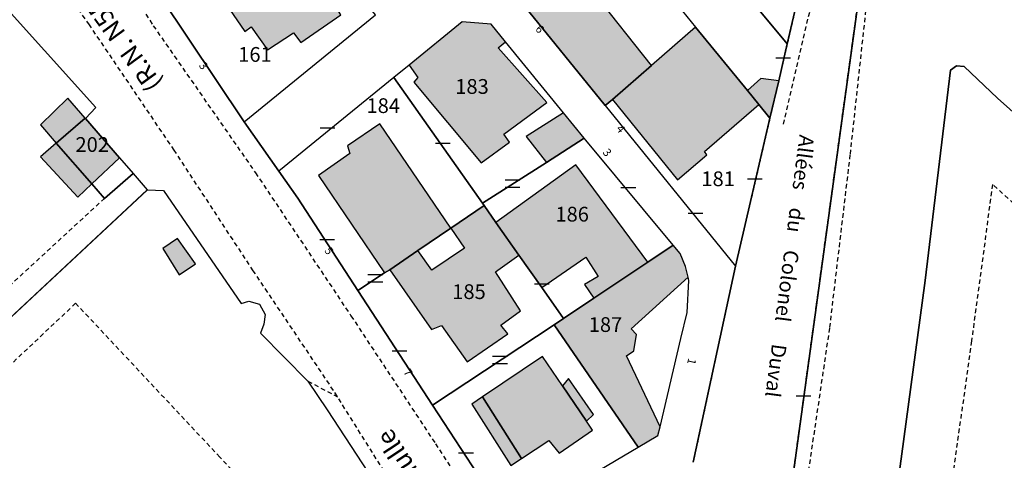
# Model space of a CAD drawing. Units: metres. Extents: x 1046535 to 1050372, y 6297668 to 6301163.
# Drawn here: x 1047226 to 1047360, y 6298690 to 6298749 of the extents above; entities that cross this region are included whole.
import ezdxf
from ezdxf.enums import TextEntityAlignment as Align

# ---------------------------------------------------------------- set-up
doc = ezdxf.new("R2010")
doc.units = ezdxf.units.M
doc.linetypes.add('TOPO1', pattern=[1, 0.6, -0.4])
doc.linetypes.add('TOPO4', pattern=[0.8, 0.5, -0.3])
doc.layers.get('0').update_dxf_attribs({"color": 255, "linetype": 'CONTINUOUS'})
for name, color, linetype in [('ig_cad_bati_dur', 152, 'CONTINUOUS'), ('ig_cad_bati_dur_hach', 24, 'CONTINUOUS'), ('ig_cad_bati_leger', 215, 'CONTINUOUS'), ('ig_cad_bati_leger_hach', 243, 'CONTINUOUS'), ('ig_cad_detail_lineaire', 252, 'TOPO1'), ('ig_cad_divers_texte', 8, 'CONTINUOUS'), ('ig_cad_lieudit', 7, 'ByLayer'), ('ig_cad_mitoyennete', 230, 'CONTINUOUS'), ('ig_cad_nom_voie', 8, 'CONTINUOUS'), ('ig_cad_numero_voie', 40, 'CONTINUOUS'), ('ig_cad_parcel', 3, 'CONTINUOUS'), ('ig_cad_parcel_num', 3, 'CONTINUOUS'), ('ig_cad_sfisc', 2, 'TOPO4')]:
    doc.layers.add(name, color=color, linetype=linetype)
doc.styles.add('Times New Roman', font='times.ttf')

# ---------------------------------------------------------------- blocks, each defined once
blk = doc.blocks.new('MUR_MIT')
for p, q in [((1, 0.544337), (-1, 0.544337)), ((1, -0.455663), (-1, -0.455663))]:
    blk.add_line(p, q)
blk = doc.blocks.new('MUR_NON_MIT')
blk.add_line((-1, 0.5), (1, 0.5))

msp = doc.modelspace()

# ---------------------------------------------------------------- hatches: boundary and pattern name
at = {"layer": 'ig_cad_bati_dur_hach'}
for points in [[(1047305.44, 6298737.75), (1047306.44, 6298738.6), (1047311.72, 6298743.18), (1047303.89, 6298753.08), (1047307.4, 6298756.09), (1047305.81, 6298757.8), (1047308.31, 6298759.84), (1047307.93, 6298760.29), (1047304.67, 6298764.27), (1047295.12, 6298756.48), (1047293.91, 6298751.95)], [(1047262.39, 6298761.47), (1047251.91, 6298754.63), (1047256.55, 6298747.79), (1047257.44, 6298748.44), (1047259.65, 6298745.3), (1047263.16, 6298747.6), (1047264.15, 6298746.32), (1047269.57, 6298750.05)], [(1047278.83, 6298743.23), (1047280.04, 6298741.57), (1047279.46, 6298740.91), (1047288.61, 6298730), (1047292.46, 6298732.81), (1047291.67, 6298733.89), (1047297.5, 6298738.18), (1047290.93, 6298745.58), (1047291.92, 6298746.4), (1047289.97, 6298748.78), (1047286.05, 6298749.1)], [(1047326.27, 6298737.9), (1047324.72, 6298739.81), (1047317.7, 6298748.36), (1047311.72, 6298743.18), (1047306.44, 6298738.6), (1047315.22, 6298727.67), (1047319.2, 6298731.1), (1047318.88, 6298731.53)], [(1047328.96, 6298741.09), (1047326.55, 6298741.42), (1047324.72, 6298739.81), (1047326.27, 6298737.9), (1047327.78, 6298736.06)], [(1047234.9, 6298736.04), (1047232.54, 6298738.75), (1047228.84, 6298735.13), (1047230.98, 6298732.66)], [(1047234.93, 6298735.99), (1047234.9, 6298736.04), (1047230.98, 6298732.66), (1047235.81, 6298727.14), (1047239.57, 6298730.66)], [(1047297.45, 6298730.06), (1047302.6, 6298733.33), (1047299.79, 6298736.77), (1047294.73, 6298733.55)], [(1047275.52, 6298715.07), (1047276.21, 6298715.51), (1047280, 6298718.1), (1047284.48, 6298721.14), (1047274.86, 6298735.28), (1047270.49, 6298732.28), (1047270.81, 6298731.27), (1047266.54, 6298728.28)], [(1047235.81, 6298727.14), (1047230.98, 6298732.66), (1047228.86, 6298730.82), (1047233.89, 6298725.34)], [(1047293.73, 6298717.5), (1047296.83, 6298713.11), (1047302.82, 6298717.2), (1047304.47, 6298714.6), (1047302.62, 6298713.51), (1047303.91, 6298711.64), (1047311.22, 6298716.51), (1047301.47, 6298729.74), (1047290.62, 6298721.92)], [(1047276.21, 6298715.51), (1047281.87, 6298707.39), (1047283.25, 6298707.96), (1047286.72, 6298703.01), (1047292.22, 6298706.82), (1047291.29, 6298708.01), (1047293.95, 6298709.92), (1047290.56, 6298715.2), (1047293.73, 6298717.5), (1047290.62, 6298721.92), (1047289, 6298724.22), (1047284.48, 6298721.14), (1047286.33, 6298718.44), (1047281.93, 6298715.44), (1047280, 6298718.1)], [(1047247.41, 6298719.76), (1047245.42, 6298718.4), (1047247.67, 6298714.8), (1047249.85, 6298716.29)], [(1047298.5, 6298708.03), (1047309.9, 6298691.44), (1047312.59, 6298693.04), (1047312.88, 6298694.23), (1047308.31, 6298703.85), (1047309.32, 6298704.51), (1047309.67, 6298706.73), (1047308.96, 6298707.49), (1047316.67, 6298714.49), (1047316.32, 6298715.95), (1047315.62, 6298717.7), (1047314.67, 6298718.84), (1047311.22, 6298716.51), (1047303.91, 6298711.64), (1047299.8, 6298708.9)], [(1047288.81, 6298698.29), (1047294.06, 6298689.92), (1047297.81, 6298692.37), (1047299.21, 6298690.65), (1047303.73, 6298693.75), (1047302.88, 6298694.99), (1047299.63, 6298699.76), (1047296.93, 6298703.73)]]:
    msp.add_hatch(color=256, dxfattribs=at).paths.add_polyline_path(points)
at = {"layer": 'ig_cad_bati_leger_hach'}
for points in [[(1047299.63, 6298699.76), (1047302.88, 6298694.99), (1047303.84, 6298695.87), (1047300.46, 6298700.77)], [(1047288.81, 6298698.29), (1047287.34, 6298697.3), (1047292.63, 6298688.98), (1047294.06, 6298689.92)]]:
    msp.add_hatch(color=256, dxfattribs=at).paths.add_polyline_path(points)

# ---------------------------------------------------------------- linework, layer by layer
at = {"layer": 'ig_cad_bati_dur'}
for points in [[(1047305.44, 6298737.75), (1047306.44, 6298738.6), (1047311.72, 6298743.18), (1047303.89, 6298753.08), (1047307.4, 6298756.09), (1047305.81, 6298757.8), (1047308.31, 6298759.84), (1047307.93, 6298760.29), (1047304.67, 6298764.27), (1047295.12, 6298756.48), (1047293.91, 6298751.95)], [(1047262.39, 6298761.47), (1047251.91, 6298754.63), (1047256.55, 6298747.79), (1047257.44, 6298748.44), (1047259.65, 6298745.3), (1047263.16, 6298747.6), (1047264.15, 6298746.32), (1047269.57, 6298750.05)], [(1047278.83, 6298743.23), (1047280.04, 6298741.57), (1047279.46, 6298740.91), (1047288.61, 6298730), (1047292.46, 6298732.81), (1047291.67, 6298733.89), (1047297.5, 6298738.18), (1047290.93, 6298745.58), (1047291.92, 6298746.4), (1047289.97, 6298748.78), (1047286.05, 6298749.1)], [(1047326.27, 6298737.9), (1047324.72, 6298739.81), (1047317.7, 6298748.36), (1047311.72, 6298743.18), (1047306.44, 6298738.6), (1047315.22, 6298727.67), (1047319.2, 6298731.1), (1047318.88, 6298731.53)], [(1047328.96, 6298741.09), (1047326.55, 6298741.42), (1047324.72, 6298739.81), (1047326.27, 6298737.9), (1047327.78, 6298736.06)], [(1047234.9, 6298736.04), (1047232.54, 6298738.75), (1047228.84, 6298735.13), (1047230.98, 6298732.66)], [(1047234.93, 6298735.99), (1047234.9, 6298736.04), (1047230.98, 6298732.66), (1047235.81, 6298727.14), (1047239.57, 6298730.66)], [(1047297.45, 6298730.06), (1047302.6, 6298733.33), (1047299.79, 6298736.77), (1047294.73, 6298733.55)], [(1047275.52, 6298715.07), (1047276.21, 6298715.51), (1047280, 6298718.1), (1047284.48, 6298721.14), (1047274.86, 6298735.28), (1047270.49, 6298732.28), (1047270.81, 6298731.27), (1047266.54, 6298728.28)], [(1047235.81, 6298727.14), (1047230.98, 6298732.66), (1047228.86, 6298730.82), (1047233.89, 6298725.34)], [(1047293.73, 6298717.5), (1047296.83, 6298713.11), (1047302.82, 6298717.2), (1047304.47, 6298714.6), (1047302.62, 6298713.51), (1047303.91, 6298711.64), (1047311.22, 6298716.51), (1047301.47, 6298729.74), (1047290.62, 6298721.92)], [(1047276.21, 6298715.51), (1047281.87, 6298707.39), (1047283.25, 6298707.96), (1047286.72, 6298703.01), (1047292.22, 6298706.82), (1047291.29, 6298708.01), (1047293.95, 6298709.92), (1047290.56, 6298715.2), (1047293.73, 6298717.5), (1047290.62, 6298721.92), (1047289, 6298724.22), (1047284.48, 6298721.14), (1047286.33, 6298718.44), (1047281.93, 6298715.44), (1047280, 6298718.1)], [(1047247.41, 6298719.76), (1047245.42, 6298718.4), (1047247.67, 6298714.8), (1047249.85, 6298716.29)], [(1047298.5, 6298708.03), (1047309.9, 6298691.44), (1047312.59, 6298693.04), (1047312.88, 6298694.23), (1047308.31, 6298703.85), (1047309.32, 6298704.51), (1047309.67, 6298706.73), (1047308.96, 6298707.49), (1047316.67, 6298714.49), (1047316.32, 6298715.95), (1047315.62, 6298717.7), (1047314.67, 6298718.84), (1047311.22, 6298716.51), (1047303.91, 6298711.64), (1047299.8, 6298708.9)], [(1047288.81, 6298698.29), (1047294.06, 6298689.92), (1047297.81, 6298692.37), (1047299.21, 6298690.65), (1047303.73, 6298693.75), (1047302.88, 6298694.99), (1047299.63, 6298699.76), (1047296.93, 6298703.73)]]:
    msp.add_lwpolyline(points, close=True, dxfattribs=at)
at = {"layer": 'ig_cad_bati_leger'}
for points in [[(1047299.63, 6298699.76), (1047302.88, 6298694.99), (1047303.84, 6298695.87), (1047300.46, 6298700.77)], [(1047288.81, 6298698.29), (1047287.34, 6298697.3), (1047292.63, 6298688.98), (1047294.06, 6298689.92)]]:
    msp.add_lwpolyline(points, close=True, dxfattribs=at)
at = {"layer": 'ig_cad_detail_lineaire'}
for points in [[(1047233.56, 6298783.99), (1047230.63, 6298782.9), (1047229.28, 6298781.4), (1047228.39, 6298779.66), (1047227.82, 6298776.97), (1047227.81, 6298774.75), (1047228.28, 6298773.4), (1047230.75, 6298769.54), (1047244.14, 6298748.58), (1047258.01, 6298728.64), (1047270.95, 6298709.27), (1047282.41, 6298691.93), (1047287.91, 6298683.49), (1047289.32, 6298680.31), (1047291.98, 6298681.86)], [(1047329.6, 6298735.23), (1047334.21, 6298754.87), (1047335.69, 6298761.46), (1047343.29, 6298772), (1047345.87, 6298774.56), (1047352.84, 6298779.09), (1047360.89, 6298783.29), (1047365.15, 6298784.56), (1047367.62, 6298784.45), (1047370.7, 6298784.32), (1047374.06, 6298783.31), (1047380.89, 6298780.11), (1047383.25, 6298779.1), (1047383.85, 6298778.99), (1047387.28, 6298779.86)], [(1047216.6, 6298579.7), (1047233.56, 6298599.3), (1047253.31, 6298621.73), (1047261.38, 6298630.88), (1047270.27, 6298641.5), (1047276.25, 6298648.36), (1047278.5, 6298651.91), (1047280.9, 6298656.97), (1047281.88, 6298661.56), (1047282.1, 6298665.48), (1047281.89, 6298670.71), (1047281.21, 6298675.47), (1047280.08, 6298679.64), (1047277.58, 6298684.81), (1047268.58, 6298699.16), (1047257.7, 6298715.36), (1047246.98, 6298731.71), (1047235.47, 6298748.7), (1047228.23, 6298759.2), (1047224.21, 6298762.55)], [(1047341.08, 6298753.64), (1047338.63, 6298731.1), (1047335.85, 6298707.59), (1047331.99, 6298681.5), (1047328.1, 6298652.26), (1047318.84, 6298644.98), (1047318.07, 6298646.26)], [(1047402.91, 6298674.14), (1047389.39, 6298680.33), (1047396.9, 6298693.77), (1047379.66, 6298709.42), (1047378.66, 6298708.44), (1047357.96, 6298727.08), (1047355.12, 6298705.85), (1047349.85, 6298668.33), (1047352.92, 6298668.31), (1047354.91, 6298668.89), (1047357.3, 6298670.86), (1047358.58, 6298670.36)], [(1047157.96, 6298651.13), (1047196.9, 6298687.27), (1047225.34, 6298713.97), (1047237.52, 6298725.18)], [(1047279.47, 6298662.23), (1047253.17, 6298690.11), (1047233.61, 6298710.96), (1047211.8, 6298690.38), (1047179.32, 6298659.93), (1047154.28, 6298636.61), (1047182.71, 6298605.81), (1047200.02, 6298587.01), (1047222.73, 6298608.02), (1047257.57, 6298639.76), (1047278.57, 6298659.46), (1047278.99, 6298659.93)], [(1047265.11, 6298700.41), (1047269.14, 6298698.28)]]:
    msp.add_lwpolyline(points, dxfattribs=at)
at = {"layer": 'ig_cad_lieudit'}
for points in [[(1047317.37, 6298689.44), (1047323.09, 6298716), (1047327.78, 6298736.06), (1047328.96, 6298741.09), (1047330.13, 6298746.11), (1047333.7, 6298761.39), (1047334.25, 6298763.77), (1047342.25, 6298775.05), (1047356, 6298793.67), (1047356.15, 6298793.88), (1047378.65, 6298790.65), (1047393.16, 6298772.5), (1047398.44, 6298765.92), (1047398.71, 6298765.94), (1047404.19, 6298766.52), (1047402.02, 6298775.15), (1047400.88, 6298778.94), (1047386.86, 6298812.13), (1047385.33, 6298815.21), (1047369.12, 6298843.08), (1047352.46, 6298873.17)], [(1047304.79, 6298857.24), (1047290.95, 6298843.29), (1047290.71, 6298843.05), (1047272.18, 6298824.45), (1047270.73, 6298823.01), (1047264.23, 6298816.54), (1047263, 6298815.28), (1047253.82, 6298805.89), (1047254.37, 6298805.06), (1047256.69, 6298799.29), (1047256.66, 6298799.27), (1047243.19, 6298790.56), (1047233.56, 6298783.99), (1047230.03, 6298775.22), (1047245.13, 6298752.54), (1047256.45, 6298735.53), (1047261.15, 6298728.87), (1047263.74, 6298725.21), (1047271.88, 6298712.71), (1047282.01, 6298697.16), (1047291.98, 6298681.86)], [(1047378.65, 6298790.65), (1047356.15, 6298793.88), (1047356, 6298793.67), (1047342.25, 6298775.05), (1047334.25, 6298763.77), (1047333.7, 6298761.39), (1047330.13, 6298746.11), (1047328.96, 6298741.09), (1047327.78, 6298736.06), (1047323.09, 6298716), (1047317.37, 6298689.44)], [(1047233.56, 6298588.29), (1047252.58, 6298610.11), (1047253.18, 6298610.81), (1047257.1, 6298615.26), (1047260.69, 6298619), (1047263.82, 6298622.57), (1047285.1, 6298646.8), (1047285.13, 6298646.84), (1047284.39, 6298647.79), (1047288.97, 6298657.91), (1047290.23, 6298663.58), (1047290.3, 6298664.8), (1047290.86, 6298675.2), (1047290.9, 6298675.42), (1047291.98, 6298681.86), (1047282.01, 6298697.16), (1047271.88, 6298712.71), (1047263.74, 6298725.21), (1047261.15, 6298728.87), (1047256.45, 6298735.53), (1047245.13, 6298752.54), (1047230.03, 6298775.22), (1047233.56, 6298783.99), (1047208.09, 6298781.38)]]:
    msp.add_lwpolyline(points, dxfattribs=at)
at = {"layer": 'ig_cad_parcel'}
for points in [[(1047326.04, 6298652.25), (1047339.73, 6298751.79), (1047342.4, 6298755.47), (1047346.38, 6298757.62), (1047356.99, 6298760.2), (1047392.03, 6298727.4), (1047396.11, 6298727.17), (1047398.85, 6298727.35), (1047402.54, 6298728.93), (1047406.7, 6298732.37), (1047408.14, 6298736.67), (1047407.87, 6298738.61), (1047393.16, 6298772.5), (1047378.65, 6298790.65), (1047356.15, 6298793.88), (1047356, 6298793.67), (1047342.25, 6298775.05), (1047334.25, 6298763.77), (1047333.7, 6298761.39), (1047330.13, 6298746.11), (1047328.96, 6298741.09), (1047327.78, 6298736.06), (1047323.09, 6298716), (1047317.37, 6298689.44)], [(1047453.6, 6298689.74), (1047443.18, 6298693.58), (1047443.15, 6298695.23), (1047434.8, 6298697.37), (1047433.44, 6298699.17), (1047431.85, 6298702.63), (1047429.46, 6298713.09), (1047409.79, 6298751.52), (1047398.71, 6298765.94), (1047398.44, 6298765.92), (1047393.16, 6298772.5), (1047407.87, 6298738.61), (1047408.14, 6298736.67), (1047406.7, 6298732.37), (1047402.54, 6298728.93), (1047398.85, 6298727.35), (1047396.11, 6298727.17), (1047392.03, 6298727.4), (1047356.99, 6298760.2), (1047346.38, 6298757.62), (1047342.4, 6298755.47), (1047339.73, 6298751.79), (1047326.04, 6298652.25)], [(1047222.36, 6298752.99), (1047236.34, 6298737.49), (1047234.93, 6298735.99), (1047234.9, 6298736.04), (1047230.98, 6298732.66), (1047235.81, 6298727.14), (1047237.52, 6298725.18), (1047241.41, 6298728.55), (1047243.32, 6298726.35), (1047243.38, 6298726.35), (1047202.39, 6298688.17)], [(1047343.38, 6298673.47), (1047345.89, 6298692.22), (1047348.85, 6298714.04), (1047352.28, 6298742.57), (1047353.09, 6298743.13), (1047354.11, 6298743.04), (1047358.63, 6298738.76), (1047404.64, 6298697.76), (1047394.59, 6298684.91)], [(1047394.59, 6298684.91), (1047404.64, 6298697.76), (1047358.63, 6298738.76), (1047354.11, 6298743.04), (1047353.09, 6298743.13), (1047352.28, 6298742.57), (1047348.85, 6298714.04), (1047345.89, 6298692.22), (1047343.38, 6298673.47)], [(1047202.39, 6298688.17), (1047243.32, 6298726.35), (1047243.38, 6298726.35), (1047245.54, 6298726.23), (1047256.04, 6298710.91), (1047257.08, 6298711.25), (1047258.55, 6298710.86), (1047259.3, 6298709.44), (1047259.15, 6298708.11), (1047258.67, 6298706.93), (1047265.11, 6298700.41), (1047267.73, 6298696.5), (1047275.69, 6298684.38)]]:
    msp.add_lwpolyline(points, dxfattribs=at)
for points in [[(1047330.13, 6298746.11), (1047333.7, 6298761.39), (1047330.68, 6298764.78), (1047328.12, 6298767.64), (1047320, 6298776.75), (1047310.86, 6298769.31), (1047317.9, 6298760.82), (1047320.65, 6298757.52)], [(1047327.78, 6298736.06), (1047328.96, 6298741.09), (1047330.13, 6298746.11), (1047320.65, 6298757.52), (1047317.9, 6298760.82), (1047310.86, 6298769.31), (1047306.89, 6298766.06), (1047304.67, 6298764.27), (1047307.93, 6298760.29), (1047308.31, 6298759.84), (1047315.91, 6298750.56), (1047317.7, 6298748.36), (1047324.72, 6298739.81), (1047326.27, 6298737.9)], [(1047262.87, 6298764.53), (1047260.13, 6298762.67), (1047256.87, 6298760.47), (1047245.13, 6298752.54), (1047256.45, 6298735.53), (1047274.28, 6298750.06), (1047272.59, 6298752.13), (1047271.29, 6298753.75), (1047267.51, 6298758.37), (1047264.24, 6298762.69)], [(1047317.7, 6298748.36), (1047311.72, 6298743.18), (1047306.44, 6298738.6), (1047305.44, 6298737.75), (1047293.91, 6298751.95), (1047295.12, 6298756.48), (1047304.67, 6298764.27), (1047307.93, 6298760.29), (1047308.31, 6298759.84), (1047315.91, 6298750.56)], [(1047276.78, 6298741.56), (1047288.77, 6298724.53), (1047297.45, 6298730.06), (1047302.6, 6298733.33), (1047299.79, 6298736.77), (1047291.92, 6298746.4), (1047289.97, 6298748.78), (1047286.05, 6298749.1), (1047278.83, 6298743.23)], [(1047323.09, 6298716), (1047327.78, 6298736.06), (1047326.27, 6298737.9), (1047324.72, 6298739.81), (1047317.7, 6298748.36), (1047311.72, 6298743.18), (1047306.44, 6298738.6), (1047305.44, 6298737.75)], [(1047276.78, 6298741.56), (1047261.15, 6298728.87), (1047263.74, 6298725.21), (1047271.88, 6298712.71), (1047275.52, 6298715.07), (1047276.21, 6298715.51), (1047280, 6298718.1), (1047284.48, 6298721.14), (1047289, 6298724.22), (1047288.77, 6298724.53)], [(1047234.93, 6298735.99), (1047239.57, 6298730.66), (1047241.41, 6298728.55), (1047237.52, 6298725.18), (1047235.81, 6298727.14), (1047230.98, 6298732.66), (1047234.9, 6298736.04)], [(1047288.77, 6298724.53), (1047289, 6298724.22), (1047290.62, 6298721.92), (1047293.73, 6298717.5), (1047296.83, 6298713.11), (1047299.8, 6298708.9), (1047303.91, 6298711.64), (1047311.22, 6298716.51), (1047314.67, 6298718.84), (1047302.81, 6298733.08), (1047302.6, 6298733.33), (1047297.45, 6298730.06)], [(1047289, 6298724.22), (1047284.48, 6298721.14), (1047280, 6298718.1), (1047276.21, 6298715.51), (1047275.52, 6298715.07), (1047271.88, 6298712.71), (1047282.01, 6298697.16), (1047298.5, 6298708.03), (1047299.8, 6298708.9), (1047296.83, 6298713.11), (1047293.73, 6298717.5), (1047290.62, 6298721.92)], [(1047299.8, 6298708.9), (1047298.5, 6298708.03), (1047309.9, 6298691.44), (1047312.59, 6298693.04), (1047312.88, 6298694.23), (1047315.69, 6298706.2), (1047316.56, 6298709.69), (1047316.78, 6298714.06), (1047316.67, 6298714.49), (1047316.32, 6298715.95), (1047315.62, 6298717.7), (1047314.67, 6298718.84), (1047311.22, 6298716.51), (1047303.91, 6298711.64)], [(1047298.5, 6298708.03), (1047282.01, 6298697.16), (1047291.98, 6298681.86), (1047303.72, 6298687.79), (1047309.9, 6298691.44)]]:
    msp.add_lwpolyline(points, close=True, dxfattribs=at)
at = {"layer": 'ig_cad_sfisc'}
msp.add_lwpolyline([(1047326.04, 6298652.25), (1047339.73, 6298751.79), (1047342.4, 6298755.47), (1047346.38, 6298757.62), (1047356.99, 6298760.2), (1047392.03, 6298727.4), (1047396.11, 6298727.17), (1047398.85, 6298727.35), (1047402.54, 6298728.93), (1047406.7, 6298732.37), (1047408.14, 6298736.67), (1047407.87, 6298738.61), (1047393.16, 6298772.5), (1047378.65, 6298790.65), (1047356.15, 6298793.88), (1047356, 6298793.67), (1047342.25, 6298775.05), (1047334.25, 6298763.77), (1047333.7, 6298761.39), (1047330.13, 6298746.11), (1047328.96, 6298741.09), (1047327.78, 6298736.06), (1047323.09, 6298716), (1047317.37, 6298689.44)], dxfattribs=at)

# ---------------------------------------------------------------- block references
at = {"layer": 'ig_cad_mitoyennete'}
for name, p in [('MUR_NON_MIT', (1047329.57, 6298743.71)), ('MUR_NON_MIT', (1047267.76, 6298734.24)), ('MUR_NON_MIT', (1047283.41, 6298732.14)), ('MUR_NON_MIT', (1047325.73, 6298727.33)), ('MUR_MIT', (1047292.85, 6298727.12)), ('MUR_NON_MIT', (1047308.57, 6298726.16)), ('MUR_NON_MIT', (1047317.68, 6298722.66)), ('MUR_NON_MIT', (1047267.73, 6298719.09)), ('MUR_MIT', (1047274.26, 6298714.26)), ('MUR_NON_MIT', (1047296.83, 6298713.11)), ('MUR_NON_MIT', (1047277.55, 6298704)), ('MUR_MIT', (1047291.17, 6298703.2)), ('MUR_NON_MIT', (1047332.32, 6298697.9)), ('MUR_NON_MIT', (1047286.55, 6298690.19))]:
    msp.add_blockref(name, p, dxfattribs=at)

# ---------------------------------------------------------------- texts
at = {"layer": 'ig_cad_divers_texte', "style": 'Times New Roman'}
msp.add_text('Allées    du    Colonel     Duval', height=2, rotation=262.5, dxfattribs=at).set_placement((1047331.18, 6298733.96), align=Align.BOTTOM_LEFT)
at = {"layer": 'ig_cad_nom_voie', "style": 'Times New Roman'}
for s, rotation, p in [('(R.N. N559 E)', 126, (1047246.09, 6298741.25)), ('Gaulle', 123.3, (1047282.57, 6298686.1))]:
    msp.add_text(s, height=2.5, rotation=rotation, dxfattribs=at).set_placement(p, align=Align.BOTTOM_LEFT)
at = {"layer": 'ig_cad_numero_voie', "style": 'Times New Roman'}
for s, rotation, p in [('6', 309.5, (1047295.62, 6298747.87)), ('3', 304, (1047249.98, 6298743)), ('4', 309.5, (1047306.59, 6298734.34)), ('3', 310.1, (1047304.76, 6298731.14)), ('5', 303.5, (1047267, 6298717.92)), ('1', 257.1, (1047316.39, 6298703.67)), ('7', 303.5, (1047277.73, 6298701.44))]:
    msp.add_text(s, height=1.1, rotation=rotation, dxfattribs=at).set_placement(p, align=Align.BOTTOM_LEFT)
at = {"layer": 'ig_cad_parcel_num', "style": 'Times New Roman'}
for s, p in [('161', (1047255.66, 6298743.06)), ('183', (1047285.1, 6298738.72)), ('184', (1047273.06, 6298736.12)), ('202', (1047233.59, 6298730.85)), ('181', (1047318.48, 6298726.21)), ('186', (1047298.68, 6298721.41)), ('185', (1047284.69, 6298710.91)), ('187', (1047303.2, 6298706.45))]:
    msp.add_text(s, height=2, dxfattribs=at).set_placement(p, align=Align.BOTTOM_LEFT)

doc.saveas('drawing.dxf')
